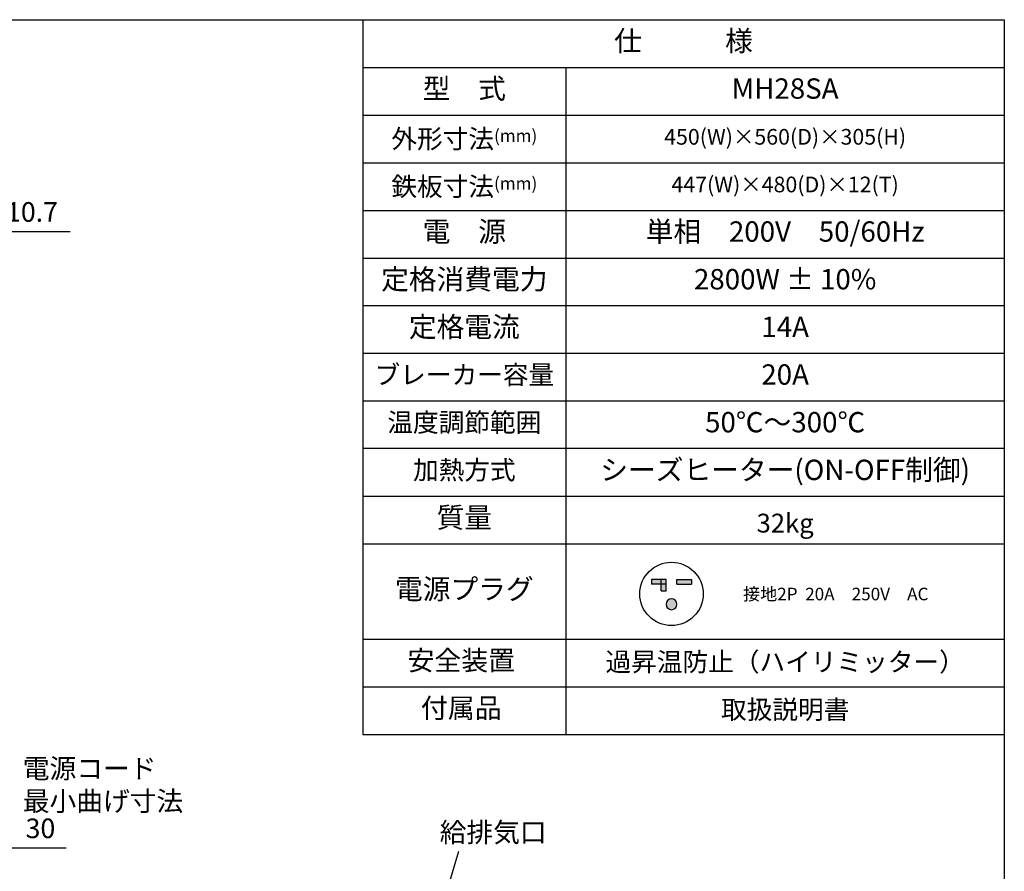
# Model space of a CAD drawing. Units: millimetres. Extents: x 20892 to 23178, y -38 to 1540.
# Drawn here: x 22274 to 23178, y 758 to 1540 of the extents above; entities that cross this region are included whole.
import ezdxf

# ---------------------------------------------------------------- set-up
doc = ezdxf.new("R2010")
doc.units = ezdxf.units.MM
doc.header["$LTSCALE"] = 5
doc.layers.get('Defpoints').update_dxf_attribs({"linetype": 'CONTINUOUS'})
for name, color, linetype in [('JISSEN', 7, 'CONTINUOUS'), ('SAISEN', 4, 'CONTINUOUS'), ('SUNPOU', 3, 'CONTINUOUS'), ('SUNPOUT', 92, 'CONTINUOUS'), ('WAKU', 5, 'CONTINUOUS')]:
    doc.layers.add(name, color=color, linetype=linetype)
doc.styles.add('K', font='ROMANS.shx', dxfattribs={"height": 3, "bigfont": 'EXTFONT.shx'})
doc.styles.get("Standard").update_dxf_attribs({"font": 'ISOCP.SHX', "bigfont": 'EXTFONT'})
doc.dimstyles.new('AM_JIS', dxfattribs={"dimtxt": 3, "dimasz": 2.5, "dimexe": 1, "dimexo": 1, "dimgap": 1.5, "dimtad": 3, "dimdsep": 46, "dimtxsty": 'STANDARD', "dimblk": 'OPEN30', "dimcen": 0, "dimclrd": 3, "dimclre": 3, "dimclrt": 3, "dimadec": 0, "dimazin": 2, "dimtfac": 1, "dimtmove": 0, "dimatfit": 3, "dimldrblk": 'OPEN30', "dimfxl": 1, "dimlwd": -1, "dimlwe": -1, "dimarcsym": 0})
doc.dimstyles.new('AM_JIS$7', dxfattribs={"dimtxt": 5, "dimasz": 2.5, "dimexe": 1, "dimexo": 1, "dimgap": 1.5, "dimtad": 3, "dimdsep": 46, "dimtxsty": 'STANDARD', "dimblk": 'OPEN30', "dimcen": 0, "dimclrd": 3, "dimclre": 3, "dimclrt": 3, "dimadec": 0, "dimazin": 2, "dimtfac": 1, "dimtmove": 0, "dimatfit": 3, "dimldrblk": 'OPEN30', "dimfxl": 1, "dimlwd": -1, "dimlwe": -1, "dimarcsym": 0})

# ---------------------------------------------------------------- blocks, each defined once
blk = doc.blocks.new('_Open30')
at = {"layer": 'JISSEN', "color": 0, "lineweight": -2}
for p, q in [((-1, 0.268), (0, 0)), ((0, 0), (-1, -0.268)), ((0, 0), (-1, 0))]:
    blk.add_line(p, q, dxfattribs=at)
blk = doc.blocks.new('*D51')
at = {"layer": 'Defpoints', "color": 0}
for p in [(22219.72, 1345.63), (22209.02, 1285.09), (22219.72, 1045.19)]:
    blk.add_point(p, dxfattribs=at)
at = {"layer": 'SUNPOU', "color": 3}
for p, q in [((22209.02, 1291.09), (22209.02, 1351.63)), ((22219.72, 1051.19), (22219.72, 1351.63)), ((22194.02, 1345.63), (22179.02, 1345.63)), ((22209.02, 1345.63), (22219.72, 1345.63)), ((22234.72, 1345.63), (22320, 1345.63))]:
    blk.add_line(p, q, dxfattribs=at)
at = {"layer": 'SUNPOU', "color": 3, "xscale": 15, "yscale": 15, "zscale": 15}
blk.add_blockref('_Open30', (22209.02, 1345.63), dxfattribs=at)
at = {"layer": 'SUNPOU', "color": 3, "xscale": 15, "yscale": 15, "zscale": 15, "rotation": 180}
blk.add_blockref('_Open30', (22219.72, 1345.63), dxfattribs=at)
at = {"layer": 'SUNPOU', "color": 3, "insert": (22284.86, 1363.63), "char_height": 3, "attachment_point": 5, "style": 'K'}
blk.add_mtext('{\\H6x;10.7}', dxfattribs=at)
blk = doc.blocks.new('*D52')
at = {"layer": 'Defpoints', "color": 0}
for p in [(22239.02, 935.69), (22209.02, 838.29), (22239.02, 779.53)]:
    blk.add_point(p, dxfattribs=at)
at = {"layer": 'SUNPOU', "color": 3}
for p, q in [((22239.02, 929.69), (22239.02, 773.53)), ((22209.02, 832.29), (22209.02, 773.53)), ((22194.02, 779.53), (22179.02, 779.53)), ((22209.02, 779.53), (22239.02, 779.53)), ((22254.02, 779.53), (22316.16, 779.53))]:
    blk.add_line(p, q, dxfattribs=at)
at = {"layer": 'SUNPOU', "color": 3, "xscale": 15, "yscale": 15, "zscale": 15}
blk.add_blockref('_Open30', (22209.02, 779.53), dxfattribs=at)
at = {"layer": 'SUNPOU', "color": 3, "xscale": 15, "yscale": 15, "zscale": 15, "rotation": 180}
blk.add_blockref('_Open30', (22239.02, 779.53), dxfattribs=at)
at = {"layer": 'SUNPOU', "color": 3, "insert": (22292.59, 797.53), "char_height": 3, "attachment_point": 5, "style": 'K'}
blk.add_mtext('{\\H6x;30}', dxfattribs=at)

msp = doc.modelspace()

# ---------------------------------------------------------------- hatches: boundary and pattern name
at = {"layer": 'SAISEN'}
h = msp.add_hatch(color=256, dxfattribs=at)
h.paths.add_polyline_path([(22862.851, 1015.766), (22867.31, 1015.766), (22867.31, 1021.754), (22862.851, 1021.754)])
h.paths.add_polyline_path([(22877.395, 1021.754), (22890.842, 1021.754), (22890.842, 1026.213), (22877.395, 1026.213)])
h.paths.add_polyline_path([(22867.31, 1021.754), (22867.31, 1026.213), (22853.863, 1026.213), (22853.863, 1021.754)])
edge = h.paths.add_edge_path()
edge.add_arc((22872.353, 1003.334), 5.043, 0, 180)
edge.add_arc((22872.353, 1003.334), 5.043, 180, 360)

# ---------------------------------------------------------------- linework, layer by layer
at = {"layer": 'JISSEN', "color": 121}
for p, q in [((22853.863, 1026.213), (22853.863, 1021.754)), ((22867.31, 1026.213), (22853.863, 1026.213)), ((22867.31, 1026.213), (22862.851, 1026.213)), ((22862.851, 1015.766), (22862.851, 1026.213)), ((22867.31, 1021.754), (22867.31, 1026.213)), ((22867.31, 1015.766), (22867.31, 1026.213)), ((22877.395, 1021.754), (22877.395, 1026.213)), ((22877.395, 1026.213), (22890.842, 1026.213)), ((22890.842, 1026.213), (22890.842, 1021.754)), ((22867.31, 1021.754), (22853.863, 1021.754)), ((22862.851, 1015.766), (22867.31, 1015.766)), ((22877.395, 1021.754), (22890.842, 1021.754))]:
    msp.add_line(p, q, dxfattribs=at)
msp.add_circle((22872.353, 1012.836), 29.098, dxfattribs=at)
for start, end in [(0, 180), (180, 0)]:
    msp.add_arc((22872.353, 1003.334), 5.043, start, end, dxfattribs=at)
at = {"layer": 'SUNPOU'}
for p, q in [((22588.643, 1540.197), (22588.643, 883.6)), ((22775.406, 1496.424), (22775.406, 883.6))]:
    msp.add_line(p, q, dxfattribs=at)
at = {"layer": 'SUNPOUT'}
for p, q in [((22588.643, 1496.424), (23178.113, 1496.424)), ((22588.643, 1452.652), (23178.113, 1452.652)), ((22588.643, 1408.879), (23178.113, 1408.879)), ((22588.643, 1365.107), (23178.113, 1365.107)), ((22588.643, 1321.334), (23178.113, 1321.334)), ((22588.643, 1277.562), (23178.113, 1277.562)), ((22588.643, 1233.789), (23178.113, 1233.789)), ((22588.643, 1190.017), (23178.113, 1190.017)), ((23178.113, 1146.244), (22588.643, 1146.244)), ((22588.643, 1102.472), (23178.113, 1102.472)), ((22588.643, 1058.692), (23178.113, 1058.692)), ((22588.643, 1058.692), (23178.113, 1058.692)), ((22588.643, 971.14), (23178.113, 971.14)), ((22588.643, 927.37), (23178.113, 927.37)), ((22588.643, 883.6), (23178.113, 883.6))]:
    msp.add_line(p, q, dxfattribs=at)
at = {"layer": 'WAKU', "color": 3}
for p, q in [((20892.113, 1540.197), (23178.113, 1540.197)), ((23178.113, 1540.197), (23178.113, -37.803))]:
    msp.add_line(p, q, dxfattribs=at)

# ---------------------------------------------------------------- texts
at = {"layer": 'SUNPOU', "attachment_point": 5, "style": 'K'}
for s, insert, char_height, width in [('仕\u3000\u3000\u3000様', (22883.378, 1518.31), 18.6763, 548.61509), ('型\u3000式', (22682.024, 1474.538), 18.6763, 175.08992), ('MH28SA', (22976.759, 1474.538), 18.6763, 373.52517), ('{\\H0.9252x;外形寸法\\H0.6667x;(mm)}', (22682.024, 1430.765), 18.67626, 196.61996), ('450(W)×560(D)×305(H)', (22976.759, 1430.769), 14.4, 373.52517), ('{\\H0.92524x;鉄板寸法\\H0.66667x;(mm)}', (22682.024, 1386.993), 18.67626, 196.61996), ('447(W)×480(D)×12(T)', (22976.759, 1386.996), 14.4, 373.52517), ('電\u3000源', (22682.024, 1343.22), 18.6763, 175.08992), ('単相\u3000200V\u300050/60Hz', (22976.759, 1343.22), 18.67626, 373.52517), ('定格消費電力', (22682.024, 1299.448), 18.6763, 175.08992), ('2800W ± 10%', (22976.759, 1299.448), 18.67626, 373.52517), ('定格電流', (22682.024, 1255.675), 18.6763, 175.08992), ('14A', (22976.759, 1255.675), 18.6763, 373.52517), ('ブレーカー容量', (22682.024, 1211.91), 17.28, 175.08992), ('20A', (22976.759, 1211.91), 18.6763, 373.52517), ('温度調節範囲', (22682.024, 1168.13), 17.28, 175.08992), ('50℃～300℃', (22976.759, 1168.13), 18.6763, 373.52517), ('加熱方式', (22682.024, 1124.351), 17.28, 175.08992), ('シーズヒーター(ON-OFF制御)', (22976.759, 1124.351), 18.67626, 373.52517), ('質量', (22682.024, 1080.589), 18.6763, 175.08992), ('32kg', (22976.759, 1075.598), 17.28, 373.52517), ('電源プラグ', (22682.024, 1014.92), 18.6763, 175.08992), ('接地2P  20A\u3000250V\u3000AC\u3000', (23023.237, 1011.234), 11.52, 373.52517), ('安全装置', (22679.195, 949.414), 18.1103, 169.78417), ('過昇温防止（ハイリミッター）', (22976.759, 948.161), 17.28, 373.52517), ('付属品', (22679.195, 905.644), 18.1103, 169.78417), ('取扱説明書', (22976.759, 904.391), 17.28, 373.52517)]:
    msp.add_mtext(s, dxfattribs=dict(at, insert=insert, char_height=char_height, width=width))
at = {"layer": 'SUNPOU', "insert": (22276.394, 861.52), "char_height": 3, "attachment_point": 1, "style": 'K'}
msp.add_mtext('{\\H6x;電源コード\\P最小曲げ寸法}', dxfattribs=at)
at = {"layer": 'SUNPOU', "color": 2, "insert": (22659.389, 784.918), "char_height": 18, "attachment_point": 7}
msp.add_mtext('\\A1;給排気口', dxfattribs=at)

# ---------------------------------------------------------------- dimensions: what is measured, and where the dimension line sits
at = {"layer": 'SUNPOU'}
for base, p1, p2, picture, middle in [((22219.719, 1345.629), (22209.019, 1285.087), (22219.719, 1045.187), '*D51', (22284.862, 1363.629)), ((22239.019, 779.53), (22209.019, 838.287), (22239.019, 935.687), '*D52', (22292.59, 797.53))]:
    dim = msp.add_linear_dim(base=base, p1=p1, p2=p2, text='{\\H6x;<>}', dimstyle='AM_JIS', override={"dimtxt": 18, "dimasz": 15, "dimexe": 6, "dimexo": 6, "dimgap": 9, "dimtxsty": 'K', "dimtfillclr": 3}, dxfattribs=at)
    dim.commit()
    dim.dimension.update_dxf_attribs({"geometry": picture, "text_midpoint": middle})

# ---------------------------------------------------------------- leaders
msp.add_leader([(22628.926, 614.626), (22676.973, 776.628)], dimstyle='AM_JIS$7', override={"dimasz": 15, "dimtxsty": 'K', "dimtfillclr": 3}, dxfattribs=at)

doc.saveas('drawing.dxf')
